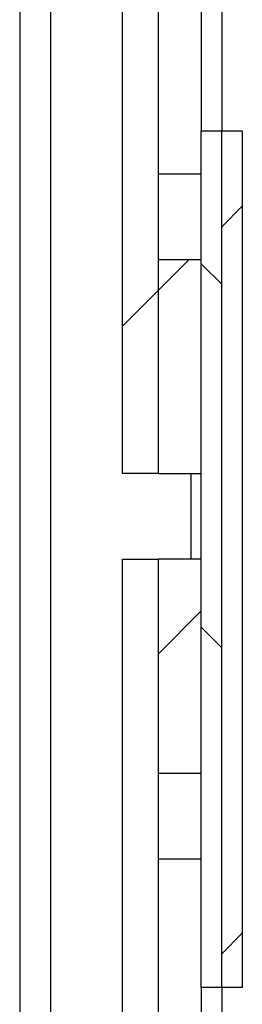
# Paper-space layout 'INTERNAL' of a CAD drawing. Units: inches. Extents: x 0.3 to 21.8, y 0.2 to 16.9.
# Drawn here: x 5.7 to 5.8, y 10 to 10.5 of the extents above; entities that cross this region are included whole.
import ezdxf

# ---------------------------------------------------------------- set-up
doc = ezdxf.new("R2010")
doc.units = ezdxf.units.IN
doc.header["$MEASUREMENT"] = 0

psp = doc.layouts.new('INTERNAL')

# ---------------------------------------------------------------- hatches: boundary and pattern name
at = {"linetype": 'Continuous', "lineweight": 18}
h = psp.add_hatch(dxfattribs=at)
h.set_pattern_fill('ANSI32', style=0)
h.paths.add_polyline_path([(5.71113, 10.23566), (5.72863, 10.23566), (5.72863, 14.48566), (5.71113, 14.48566)], flags=0)
h = psp.add_hatch(dxfattribs=at)
h.set_pattern_fill('ANSI32', angle=90, style=0)
h.paths.add_polyline_path([(5.74946, 9.98566), (5.75946, 9.98566), (5.75946, 10.40233), (5.74946, 10.40233)], flags=0)
h = psp.add_hatch(dxfattribs=at)
h.set_pattern_fill('ANSI32', style=0)
h.paths.add_polyline_path([(5.76946, 9.98566), (5.76946, 10.40233), (5.75946, 10.40233), (5.75946, 9.98566)], flags=0)
h = psp.add_hatch(dxfattribs=at)
h.set_pattern_fill('ANSI31', style=0)
h.paths.add_polyline_path([(5.72863, 10.33983), (5.72863, 10.23566), (5.74946, 10.23566), (5.74946, 10.33983)], flags=0)
h = psp.add_hatch(dxfattribs=at)
h.set_pattern_fill('ANSI32', style=0)
h.paths.add_polyline_path([(5.71113, 9.73441), (5.72863, 9.73441), (5.72863, 10.194), (5.71113, 10.194)], flags=0)
h = psp.add_hatch(dxfattribs=at)
h.set_pattern_fill('ANSI31', style=0)
h.paths.add_polyline_path([(5.74946, 10.08983), (5.74946, 10.194), (5.72863, 10.194), (5.72863, 10.08983)], flags=0)

# ---------------------------------------------------------------- linework, layer by layer
at = {"color": 7, "linetype": 'Continuous', "lineweight": 25}
for p, q in [((5.66113, 14.51783), (5.66113, 1.569)), ((5.67613, 14.51783), (5.67613, 8.883)), ((5.71113, 10.23566), (5.71113, 14.48566)), ((5.72863, 10.23566), (5.72863, 14.48566)), ((5.74946, 14.33483), (5.74946, 10.40233)), ((5.75946, 14.33483), (5.75946, 10.40233)), ((5.74946, 9.98566), (5.74946, 10.40233)), ((5.74946, 10.40233), (5.75946, 10.40233)), ((5.75946, 9.98566), (5.75946, 10.40233)), ((5.75946, 10.40233), (5.76946, 10.40233)), ((5.76946, 10.40233), (5.76946, 9.98566)), ((5.72863, 10.3815), (5.74946, 10.3815)), ((5.72863, 10.33983), (5.74946, 10.33983)), ((5.72863, 10.23566), (5.72863, 10.33983)), ((5.74946, 10.23566), (5.74946, 10.33983)), ((5.72863, 10.23566), (5.71113, 10.23566)), ((5.72863, 10.23566), (5.74946, 10.23566)), ((5.74446, 10.23566), (5.74446, 10.194)), ((5.71113, 9.73441), (5.71113, 10.194)), ((5.71113, 10.194), (5.72863, 10.194)), ((5.72863, 10.08983), (5.72863, 10.194)), ((5.74946, 10.194), (5.72863, 10.194)), ((5.72863, 9.73441), (5.72863, 10.194)), ((5.74946, 10.08983), (5.74946, 10.194)), ((5.74946, 10.08983), (5.72863, 10.08983)), ((5.74946, 10.04816), (5.72863, 10.04816)), ((5.74946, 9.98566), (5.74946, 9.72316)), ((5.75946, 9.98566), (5.74946, 9.98566)), ((5.76946, 9.98566), (5.75946, 9.98566)), ((5.75946, 9.98566), (5.75946, 9.72316))]:
    psp.add_line(p, q, dxfattribs=at)

doc.saveas('drawing.dxf')
